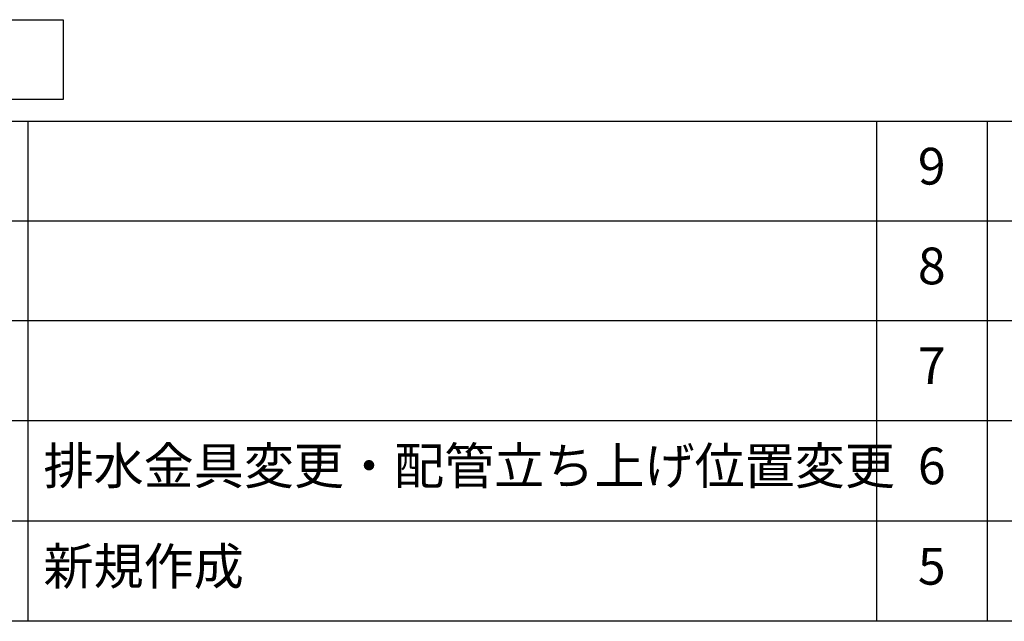
# Model space of a CAD drawing. Extents: x 28111 to 54233, y -21830 to -13430.
# Drawn here: x 47285 to 48894, y -21830 to -20847 of the extents above; entities that cross this region are included whole.
import ezdxf

# ---------------------------------------------------------------- set-up
doc = ezdxf.new("R2010")
doc.units = 0
doc.header["$LTSCALE"] = 50
doc.header["$MEASUREMENT"] = 0
for name, color, linetype in [('160-文字', 254, 'CONTINUOUS'), ('190-図面外枠', 5, 'CONTINUOUS'), ('191-図面内枠', 4, 'CONTINUOUS')]:
    doc.layers.add(name, color=color, linetype=linetype)
doc.styles.add('KH001', font='txt')

msp = doc.modelspace()

# ---------------------------------------------------------------- linework, layer by layer
at = {"layer": '160-文字'}
msp.add_lwpolyline([(46785.89, -20847.15), (47355.92, -20847.15), (47355.92, -20977.58), (46785.89, -20977.58)], close=True, dxfattribs=at)
at = {"layer": '190-図面外枠'}
msp.add_line((54233.37, -21829.6), (42084.55, -21829.6), dxfattribs=at)
at = {"layer": '191-図面内枠'}
for p, q in [((42084.55, -21012.67), (54233.37, -21012.67)), ((47298.53, -21012.67), (47298.53, -21829.6)), ((48685.12, -21012.74), (48685.12, -21829.67)), ((48866.09, -21012.67), (48866.09, -21829.6)), ((46442.92, -21175.6), (50927.33, -21175.6)), ((46442.92, -21338.6), (50927.33, -21338.6)), ((46442.92, -21501.6), (50927.33, -21501.6)), ((46442.92, -21665.6), (50927.33, -21665.6))]:
    msp.add_line(p, q, dxfattribs=at)

# ---------------------------------------------------------------- texts
at = {"layer": '160-文字', "char_height": 60, "style": 'KH001'}
for s, insert, attachment_point, line_spacing_factor in [('9', (48775.61, -21094.17), 5, 0.876232), ('8', (48775.61, -21257.1), 5, 0.876232), ('7', (48775.61, -21420.1), 5, 0.876232), ('{排水金具変更・配管立ち上げ位置変更}', (47323.84, -21583.6), 4, 0.8), ('6', (48775.61, -21583.6), 5, 0.876232), ('新規作成', (47323.84, -21747.6), 4, 0.876232), ('5', (48775.61, -21747.6), 5, 0.876232)]:
    msp.add_mtext(s, dxfattribs=dict(at, insert=insert, attachment_point=attachment_point, line_spacing_factor=line_spacing_factor))

doc.saveas('drawing.dxf')
